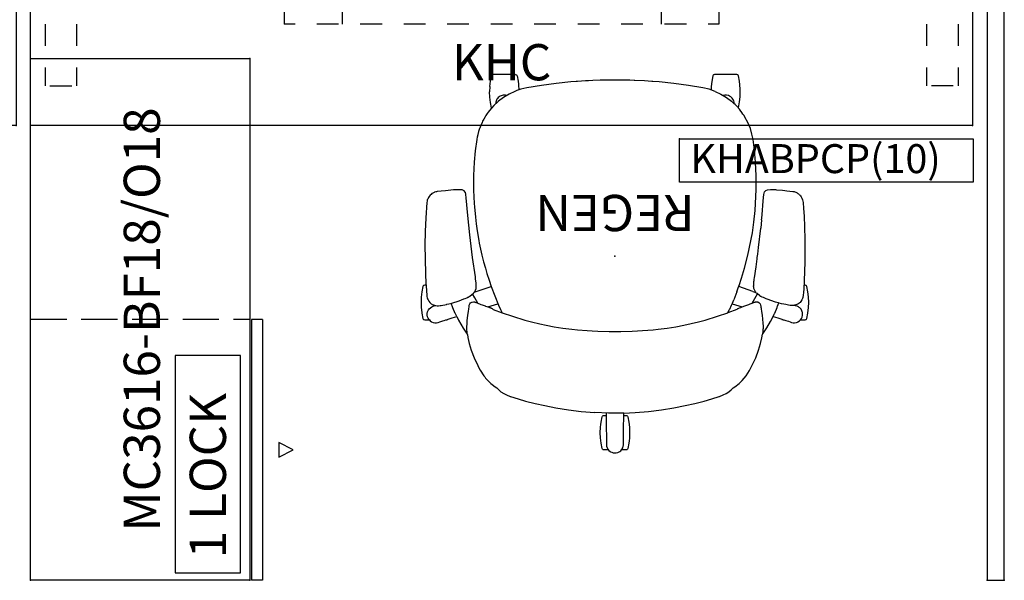
# Model space of a CAD drawing. Units: inches. Extents: x -14 to 215, y 5 to 133.
# Drawn here: x 133 to 201, y 5 to 43 of the extents above; entities that cross this region are included whole.
import ezdxf
from ezdxf.enums import TextEntityAlignment as Align

# ---------------------------------------------------------------- set-up
doc = ezdxf.new("R2010")
doc.units = ezdxf.units.IN
doc.header["$MEASUREMENT"] = 0
for name, color, linetype in [('A-FURN', 7, 'Continuous'), ('AFUEL-2D', 5, 'Continuous'), ('AFUEL-2D-TX', 5, 'Continuous'), ('AFUFU-2D-CH', 2, 'Continuous'), ('AFUFU-2D-CH-TX', 2, 'Continuous'), ('AFUFU-2D-GS', 2, 'Continuous'), ('AFUFU-2D-GS-TX', 2, 'Continuous'), ('AFUFU-2D-LK', 7, 'Continuous'), ('AFUFU-2D-LK-TX', 7, 'Continuous'), ('AFUFU-2D-ST', 6, 'Continuous'), ('AFUFU-2D-ST-TX', 6, 'Continuous'), ('AFUFU-2D-TB-BS', 2, 'Continuous'), ('AFUFU-2D-TB-BS-TX', 2, 'Continuous'), ('AFUFU-2D-TP', 1, 'Continuous'), ('AFUFU-2D-TP-TX', 1, 'Continuous')]:
    doc.layers.add(name, color=color, linetype=linetype)
doc.styles.get("Standard").update_dxf_attribs({"font": 'arial.ttf'})

# ---------------------------------------------------------------- blocks, each defined once
blk = doc.blocks.new('P_KHABES66')
at = {"layer": 'AFUFU-2D-TB-BS'}
for p, q in [((1.5, -19), (1.5, -20.5)), ((3.675, -19), (3.675, -20.5)), ((62.325, -19), (62.325, -20.5)), ((64.5, -19), (64.5, -20.5)), ((1.5, -22), (1.5, -23.25)), ((3.675, -22), (3.675, -23.25)), ((62.325, -22), (62.325, -23.25)), ((64.5, -22), (64.5, -23.25)), ((1.838, -23.25), (3.338, -23.25)), ((64.162, -23.25), (62.662, -23.25))]:
    blk.add_line(p, q, dxfattribs=at)
at = {"layer": 'AFUFU-2D-TB-BS-TX', "flags": 1}
for tag in ['CAPPN', 'CAPMG', 'CAPMC', 'CAPQT', 'CAPDH', 'CAPGC']:
    blk.add_attdef(tag, (0, 0), '', height=0.001, dxfattribs=at)
at = {"layer": 'AFUFU-2D-TB-BS-TX'}
blk.add_attdef('CAPTG', text='', height=2.5, dxfattribs=at).set_placement((33, -8), align=Align.TOP_CENTER)
blk = doc.blocks.new('P_KHABGPSN495555')
at = {"layer": 'AFUFU-2D-GS'}
for p, q in [((-1.688, 57.375), (-1.688, 0)), ((-0.5, 57.375), (-1.688, 57.375)), ((-0.5, 0), (-0.5, 57.375))]:
    blk.add_line(p, q, dxfattribs=at)
for p in [(-1.688, 57.375), (-0.5, 57.375)]:
    blk.add_point(p, dxfattribs=at)
at = {"layer": 'AFUFU-2D-GS-TX'}
blk.add_attdef('CAPTG', text='', height=2, dxfattribs=at).set_placement((-2.688, 0), align=Align.MIDDLE_RIGHT)
at = {"layer": 'AFUFU-2D-GS-TX', "flags": 1}
for tag in ['CAPPN', 'CAPMG', 'CAPMC', 'CAPQT', 'CAPDH', 'CAPGC']:
    blk.add_attdef(tag, (0, 0), '', height=0.001, dxfattribs=at)
blk = doc.blocks.new('P_KHABPCP')
at = {"layer": 'AFUEL-2D'}
for p, q in [((0, 0), (20.25, 0)), ((0, -3), (0, 0)), ((20.25, 0), (20.25, -3)), ((20.25, -3), (0, -3))]:
    blk.add_line(p, q, dxfattribs=at)
blk.add_point((0, 0), dxfattribs=at)
at = {"layer": 'AFUEL-2D-TX', "flags": 1}
for tag in ['CAPPN', 'CAPMG', 'CAPMC', 'CAPQT', 'CAPDH', 'CAPGC']:
    blk.add_attdef(tag, (0, 0), '', height=0.001, dxfattribs=at)
at = {"layer": 'AFUEL-2D-TX'}
blk.add_attdef('CAPTG', text='', height=2, dxfattribs=at).set_placement((0.75, -3), align=Align.BOTTOM_LEFT)
blk = doc.blocks.new('P_KHABT6523L')
at = {"layer": 'AFUFU-2D-TP'}
for p, q in [((0.5, -3), (65.5, -3)), ((0.5, -26), (0.5, -3)), ((65.5, -3), (65.5, -26)), ((65.5, -26), (0.5, -26))]:
    blk.add_line(p, q, dxfattribs=at)
for p in [(0, 0), (66, 0), (0.5, -3), (65.5, -3), (0.5, -26), (65.5, -26)]:
    blk.add_point(p, dxfattribs=at)
at = {"layer": 'AFUFU-2D-TP-TX', "flags": 1}
for tag in ['CAPPN', 'CAPMG', 'CAPMC', 'CAPQT', 'CAPDH', 'CAPGC']:
    blk.add_attdef(tag, (0, 0), '', height=0.001, dxfattribs=at)
at = {"layer": 'AFUFU-2D-TP-TX'}
blk.add_attdef('CAPTG', text='', height=2.5, dxfattribs=at).set_placement((33.076, -12), align=Align.MIDDLE_CENTER)
blk = doc.blocks.new('P_KHC')
at = {"layer": 'AFUFU-2D-TB-BS'}
for p, q in [((-14.375, -3.5), (-15, -3.5)), ((-15, -3.5), (-15, -3.997)), ((-12.25, -3.5), (-12.875, -3.5)), ((-12.25, -3.5), (-12.25, -3.997)), ((12.25, -3.5), (12.875, -3.5)), ((12.25, -3.5), (12.25, -3.997)), ((14.375, -3.5), (15, -3.5)), ((15, -3.5), (15, -3.997)), ((-15, -5.497), (-15, -6.997)), ((-12.25, -5.497), (-12.25, -5.875)), ((-11.25, -5.875), (-12.25, -5.875)), ((-8.25, -5.875), (-9.75, -5.875)), ((-5.25, -5.875), (-6.75, -5.875)), ((-2.25, -5.875), (-3.75, -5.875)), ((0.75, -5.875), (-0.75, -5.875)), ((3.75, -5.875), (2.25, -5.875)), ((6.75, -5.875), (5.25, -5.875)), ((9.75, -5.875), (8.25, -5.875)), ((12.25, -5.875), (11.25, -5.875)), ((12.25, -5.497), (12.25, -5.875)), ((15, -5.497), (15, -6.997)), ((-15, -8.497), (-15, -9.997)), ((15, -8.497), (15, -9.997)), ((-15, -11.497), (-15, -12.997)), ((-11, -11.542), (-11, -13.042)), ((-9.75, -11.542), (-11, -11.542)), ((-6.75, -11.542), (-8.25, -11.542)), ((-3.75, -11.542), (-5.25, -11.542)), ((-0.75, -11.542), (-2.25, -11.542)), ((2.25, -11.542), (0.75, -11.542)), ((5.25, -11.542), (3.75, -11.542)), ((8.25, -11.542), (6.75, -11.542)), ((11, -11.542), (9.75, -11.542)), ((11, -11.542), (11, -13.042)), ((15, -11.497), (15, -12.997)), ((-15, -14.497), (-15, -15.997)), ((-11, -14.542), (-11, -16.042)), ((11, -14.542), (11, -16.042)), ((15, -14.497), (15, -15.997)), ((-15, -17.497), (-15, -18.997)), ((-11, -17.542), (-11, -18.997)), ((11, -17.542), (11, -18.997)), ((15, -17.497), (15, -18.997)), ((-14.25, -18.997), (-15, -18.997)), ((-11.25, -18.997), (-12.75, -18.997)), ((-8.25, -18.997), (-9.75, -18.997)), ((-5.25, -18.997), (-6.75, -18.997)), ((-2.25, -18.997), (-3.75, -18.997)), ((0.75, -18.997), (-0.75, -18.997)), ((3.75, -18.997), (2.25, -18.997)), ((6.75, -18.997), (5.25, -18.997)), ((9.75, -18.997), (8.25, -18.997)), ((12.75, -18.997), (11.25, -18.997)), ((15, -18.997), (14.25, -18.997))]:
    blk.add_line(p, q, dxfattribs=at)
blk.add_point((0, 0), dxfattribs=at)
at = {"layer": 'AFUFU-2D-TB-BS-TX', "flags": 1}
for tag in ['CAPPN', 'CAPMG', 'CAPMC', 'CAPQT', 'CAPDH', 'CAPGC']:
    blk.add_attdef(tag, (0, 0), '', height=0.001, dxfattribs=at)
at = {"layer": 'AFUFU-2D-TB-BS-TX'}
blk.add_attdef('CAPTG', text='', height=2.5, dxfattribs=at).set_placement((0, -21.625), align=Align.MIDDLE_CENTER)
blk = doc.blocks.new('P_KSPEC1')
at = {"layer": 'AFUFU-2D-LK'}
for p, q in [((15.006, 4.5), (0, 4.5)), ((0, 4.5), (0, 0)), ((15.006, 0), (15.006, 4.5)), ((0, 0), (15.006, 0))]:
    blk.add_line(p, q, dxfattribs=at)
at = {"layer": 'AFUFU-2D-LK-TX'}
blk.add_attdef('CAPTG', (1, 1), '', height=2.5, dxfattribs=at)
at = {"layer": 'AFUFU-2D-LK-TX', "flags": 1}
for tag in ['CAPPN', 'CAPMG', 'CAPMC', 'CAPQT', 'CAPDH', 'CAPGC']:
    blk.add_attdef(tag, (0, 0), '', height=0.001, dxfattribs=at)
blk = doc.blocks.new('P_441HA2SXHC')
at = {"layer": 'AFUFU-2D-CH'}
for p, q in [((-0.978, 12.74), (-0.954, 12.923)), ((-0.954, 12.923), (-0.884, 13.286)), ((-0.884, 13.286), (-0.86, 13.335)), ((-0.86, 13.335), (-0.84, 13.355)), ((-0.84, 13.355), (-0.815, 13.371)), ((-0.815, 13.371), (-0.762, 13.382)), ((-0.762, 13.382), (-0.443, 13.382)), ((-0.586, 13.026), (-0.587, 13)), ((-0.587, 13), (-0.584, 12.842)), ((-0.571, 13.134), (-0.586, 13.026)), ((-0.553, 13.195), (-0.571, 13.134)), ((-0.535, 13.242), (-0.553, 13.195)), ((-0.476, 13.344), (-0.535, 13.242)), ((-0.461, 13.362), (-0.476, 13.344)), ((-0.396, 13.433), (-0.461, 13.362)), ((-0.331, 13.485), (-0.396, 13.433)), ((-0.301, 13.503), (-0.331, 13.485)), ((-0.197, 13.553), (-0.301, 13.503)), ((-0.177, 13.559), (-0.197, 13.553)), ((-0.09, 13.58), (-0.177, 13.559)), ((0, 13.587), (-0.09, 13.58)), ((0.117, 13.575), (0, 13.587)), ((0.224, 13.542), (0.117, 13.575)), ((0.298, 13.505), (0.224, 13.542)), ((0.326, 13.488), (0.298, 13.505)), ((0.418, 13.412), (0.326, 13.488)), ((0.493, 13.319), (0.418, 13.412)), ((0.441, 13.382), (0.762, 13.382)), ((0.541, 13.226), (0.493, 13.319)), ((0.575, 13.115), (0.541, 13.226)), ((0.587, 13), (0.575, 13.115)), ((0.585, 12.902), (0.587, 13)), ((0.762, 13.382), (0.815, 13.371)), ((0.815, 13.371), (0.84, 13.355)), ((0.84, 13.355), (0.86, 13.335)), ((0.86, 13.335), (0.884, 13.286)), ((0.884, 13.286), (0.954, 12.923)), ((0.954, 12.923), (0.996, 12.55)), ((-1.01, 12.188), (-0.996, 12.556)), ((-0.996, 12.556), (-0.978, 12.74)), ((-0.591, 12.31), (-0.595, 12)), ((-0.588, 12.454), (-0.591, 12.31)), ((-0.586, 12.589), (-0.588, 12.454)), ((-0.584, 12.842), (-0.586, 12.589)), ((0.584, 12.774), (0.585, 12.902)), ((0.585, 12.683), (0.584, 12.774)), ((0.588, 12.454), (0.585, 12.683)), ((0.591, 12.31), (0.588, 12.454)), ((0.595, 12), (0.591, 12.31)), ((0.996, 12.55), (1.01, 12.188)), ((-0.996, 11.825), (-1.01, 12.188)), ((-0.978, 11.635), (-0.996, 11.825)), ((-0.954, 11.452), (-0.978, 11.635)), ((-0.595, 12), (-0.609, 10.928)), ((0.61, 10.839), (0.595, 12)), ((0.978, 11.635), (0.954, 11.452)), ((0.996, 11.819), (0.978, 11.635)), ((1.01, 12.188), (0.996, 11.819)), ((-0.884, 11.089), (-0.954, 11.452)), ((-0.86, 11.04), (-0.884, 11.089)), ((-0.84, 11.02), (-0.86, 11.04)), ((-0.815, 11.004), (-0.84, 11.02)), ((-0.762, 10.993), (-0.815, 11.004)), ((-0.608, 10.993), (-0.762, 10.993)), ((-0.609, 10.928), (-0.61, 10.839)), ((0.762, 10.993), (0.608, 10.993)), ((0.815, 11.004), (0.762, 10.993)), ((0.84, 11.02), (0.815, 11.004)), ((0.86, 11.04), (0.84, 11.02)), ((0.884, 11.089), (0.86, 11.04)), ((0.954, 11.452), (0.884, 11.089)), ((-4.844, 10.322), (-5.501, 10.172)), ((-4.07, 10.477), (-4.844, 10.322)), ((-3.216, 10.618), (-4.07, 10.477)), ((-2.321, 10.73), (-3.216, 10.618)), ((-1.394, 10.807), (-2.321, 10.73)), ((-0.61, 10.839), (-1.394, 10.807)), ((-0.61, 10.839), (-0.455, 10.845)), ((-0.455, 10.845), (0, 10.849)), ((0, 10.849), (0.455, 10.845)), ((0.455, 10.845), (1.394, 10.807)), ((2.321, 10.73), (1.394, 10.807)), ((3.216, 10.618), (2.321, 10.73)), ((4.07, 10.477), (3.216, 10.618)), ((4.844, 10.322), (4.07, 10.477)), ((5.501, 10.172), (4.844, 10.322)), ((-7.473, 9.581), (-7.669, 9.483)), ((-7.223, 9.682), (-7.473, 9.581)), ((-7.198, 9.691), (-7.223, 9.682)), ((-6.68, 9.857), (-7.198, 9.691)), ((-6.164, 10.002), (-6.68, 9.857)), ((-5.501, 10.172), (-6.164, 10.002)), ((6.164, 10.002), (5.501, 10.172)), ((6.68, 9.857), (6.164, 10.002)), ((6.686, 9.855), (6.68, 9.857)), ((7.198, 9.69), (6.686, 9.855)), ((7.223, 9.682), (7.198, 9.69)), ((7.473, 9.581), (7.223, 9.682)), ((7.669, 9.483), (7.473, 9.581)), ((-8.272, 9.019), (-8.563, 8.799)), ((-8.147, 9.085), (-8.272, 9.019)), ((-8.042, 9.204), (-8.147, 9.085)), ((-8.011, 9.235), (-8.042, 9.204)), ((-7.889, 9.34), (-8.011, 9.235)), ((-7.864, 9.361), (-7.889, 9.34)), ((-7.669, 9.483), (-7.864, 9.361)), ((7.864, 9.361), (7.669, 9.483)), ((7.889, 9.34), (7.864, 9.361)), ((8.011, 9.235), (7.889, 9.34)), ((8.042, 9.204), (8.011, 9.235)), ((8.147, 9.085), (8.042, 9.204)), ((8.272, 9.019), (8.147, 9.085)), ((8.476, 8.865), (8.272, 9.019)), ((8.569, 8.794), (8.476, 8.865)), ((-9.045, 8.258), (-9.288, 7.888)), ((-8.785, 8.578), (-9.045, 8.258)), ((-8.563, 8.799), (-8.785, 8.578)), ((8.69, 8.678), (8.569, 8.794)), ((8.748, 8.618), (8.69, 8.678)), ((8.805, 8.557), (8.748, 8.618)), ((8.921, 8.421), (8.805, 8.557)), ((8.983, 8.342), (8.921, 8.421)), ((9.039, 8.267), (8.983, 8.342)), ((9.046, 8.257), (9.039, 8.267)), ((9.29, 7.885), (9.046, 8.257)), ((-9.409, 7.675), (-9.718, 7.031)), ((-9.288, 7.888), (-9.409, 7.675)), ((9.408, 7.678), (9.29, 7.885)), ((9.469, 7.559), (9.408, 7.678)), ((9.718, 7.031), (9.469, 7.559)), ((-9.718, 7.031), (-9.914, 6.501)), ((9.914, 6.501), (9.718, 7.031)), ((-9.914, 6.501), (-10.052, 6.03)), ((10.052, 6.03), (9.914, 6.501)), ((-10.139, 5.645), (-10.18, 5.4)), ((-10.052, 6.03), (-10.139, 5.645)), ((10.147, 5.619), (10.052, 6.03)), ((10.179, 5.405), (10.147, 5.619)), ((-10.48, 4.959), (-10.733, 4.523)), ((-10.212, 5.369), (-10.48, 4.959)), ((-10.218, 5.018), (-10.215, 5.048)), ((-10.217, 4.996), (-10.218, 5.018)), ((-10.218, 4.917), (-10.217, 4.996)), ((-10.216, 4.841), (-10.218, 4.917)), ((-10.2, 4.624), (-10.216, 4.841)), ((-10.215, 5.048), (-10.198, 5.274)), ((-10.198, 5.386), (-10.212, 5.369)), ((-10.18, 5.4), (-10.198, 5.386)), ((-10.198, 5.274), (-10.192, 5.323)), ((-10.192, 5.323), (-10.18, 5.4)), ((-4.742, 4.777), (-5.266, 4.665)), ((-4.192, 4.88), (-4.742, 4.777)), ((-3.607, 4.973), (-4.192, 4.88)), ((-2.976, 5.052), (-3.607, 4.973)), ((-2.645, 5.086), (-2.976, 5.052)), ((-1.912, 5.144), (-2.645, 5.086)), ((-1.551, 5.165), (-1.912, 5.144)), ((-1.179, 5.182), (-1.551, 5.165)), ((-0.404, 5.202), (-1.179, 5.182)), ((0.404, 5.202), (-0.404, 5.202)), ((1.179, 5.182), (0.404, 5.202)), ((1.568, 5.164), (1.179, 5.182)), ((1.916, 5.144), (1.568, 5.164)), ((2.591, 5.093), (1.916, 5.144)), ((2.976, 5.052), (2.591, 5.093)), ((3.607, 4.973), (2.976, 5.052)), ((4.192, 4.88), (3.607, 4.973)), ((4.742, 4.777), (4.192, 4.88)), ((5.187, 4.682), (4.742, 4.777)), ((10.188, 5.4), (10.179, 5.405)), ((10.179, 5.405), (10.198, 5.298)), ((10.202, 5.383), (10.188, 5.4)), ((10.198, 5.298), (10.218, 5.018)), ((10.471, 4.973), (10.202, 5.383)), ((10.216, 4.833), (10.208, 4.728)), ((10.218, 4.878), (10.216, 4.833)), ((10.218, 5.018), (10.218, 4.987)), ((10.218, 4.987), (10.218, 4.963)), ((10.218, 4.963), (10.218, 4.913)), ((10.218, 4.913), (10.218, 4.878)), ((10.785, 4.422), (10.471, 4.973)), ((-13.247, 4.303), (-13.317, 3.941)), ((-13.224, 4.352), (-13.247, 4.303)), ((-13.203, 4.373), (-13.224, 4.352)), ((-13.179, 4.388), (-13.203, 4.373)), ((-13.126, 4.4), (-13.179, 4.388)), ((-12.808, 4.4), (-13.126, 4.4)), ((-12.943, 4.11), (-12.95, 4.001)), ((-12.922, 4.199), (-12.943, 4.11)), ((-12.918, 4.211), (-12.922, 4.199)), ((-12.874, 4.306), (-12.918, 4.211)), ((-12.854, 4.339), (-12.874, 4.306)), ((-12.808, 4.4), (-12.854, 4.339)), ((-12.752, 4.457), (-12.808, 4.4)), ((-12.727, 4.478), (-12.752, 4.457)), ((-12.626, 4.542), (-12.727, 4.478)), ((-12.593, 4.557), (-12.626, 4.542)), ((-12.515, 4.584), (-12.593, 4.557)), ((-12.399, 4.603), (-12.515, 4.584)), ((-12.287, 4.599), (-12.399, 4.603)), ((-12.182, 4.575), (-12.287, 4.599)), ((-12.091, 4.543), (-12.182, 4.575)), ((-11.963, 4.501), (-12.091, 4.543)), ((-11.882, 4.476), (-11.963, 4.501)), ((-11.791, 4.448), (-11.882, 4.476)), ((-11.663, 4.408), (-11.791, 4.448)), ((-11.636, 4.4), (-11.663, 4.408)), ((-11.602, 4.4), (-11.636, 4.4)), ((-11.549, 4.388), (-11.602, 4.4)), ((-11.524, 4.373), (-11.549, 4.388)), ((-11.514, 4.362), (-11.524, 4.373)), ((-11.229, 4.274), (-11.514, 4.362)), ((-10.909, 4.175), (-11.229, 4.274)), ((-10.909, 4.175), (-10.993, 4.006)), ((-10.733, 4.523), (-10.909, 4.175)), ((-10.147, 4.076), (-10.2, 4.624)), ((-7.072, 4.157), (-7.792, 3.907)), ((-6.224, 4.421), (-7.072, 4.157)), ((-5.759, 4.545), (-6.224, 4.421)), ((-5.266, 4.665), (-5.759, 4.545)), ((5.759, 4.545), (5.187, 4.682)), ((6.224, 4.421), (5.759, 4.545)), ((7.072, 4.157), (6.224, 4.421)), ((7.792, 3.907), (7.072, 4.157)), ((10.187, 4.468), (10.147, 4.076)), ((10.208, 4.728), (10.187, 4.468)), ((10.909, 4.175), (10.785, 4.422)), ((11.229, 4.274), (10.909, 4.175)), ((10.909, 4.175), (11.001, 3.989)), ((11.514, 4.362), (11.229, 4.274)), ((11.524, 4.373), (11.514, 4.362)), ((11.549, 4.388), (11.524, 4.373)), ((11.602, 4.4), (11.549, 4.388)), ((11.636, 4.4), (11.602, 4.4)), ((11.663, 4.408), (11.636, 4.4)), ((11.791, 4.448), (11.663, 4.408)), ((11.882, 4.476), (11.791, 4.448)), ((12.091, 4.543), (11.882, 4.476)), ((12.208, 4.583), (12.091, 4.543)), ((12.314, 4.602), (12.208, 4.583)), ((12.428, 4.6), (12.314, 4.602)), ((12.544, 4.576), (12.428, 4.6)), ((12.653, 4.528), (12.544, 4.576)), ((12.749, 4.459), (12.653, 4.528)), ((12.806, 4.4), (12.749, 4.459)), ((13.126, 4.4), (12.806, 4.4)), ((12.806, 4.4), (12.841, 4.359)), ((12.841, 4.359), (12.887, 4.282)), ((12.887, 4.282), (12.926, 4.186)), ((12.926, 4.186), (12.947, 4.083)), ((12.947, 4.083), (12.95, 4.045)), ((13.179, 4.388), (13.126, 4.4)), ((13.203, 4.373), (13.179, 4.388)), ((13.224, 4.352), (13.203, 4.373)), ((13.247, 4.303), (13.224, 4.352)), ((13.317, 3.941), (13.247, 4.303)), ((-13.36, 3.547), (-13.374, 3.205)), ((-13.317, 3.941), (-13.36, 3.547)), ((-12.95, 4.001), (-12.936, 3.886)), ((-12.936, 3.886), (-12.926, 3.85)), ((-12.926, 3.85), (-12.898, 3.774)), ((-12.898, 3.774), (-12.837, 3.671)), ((-12.837, 3.671), (-12.759, 3.583)), ((-12.759, 3.583), (-12.721, 3.552)), ((-12.721, 3.552), (-12.667, 3.515)), ((-12.667, 3.515), (-12.57, 3.468)), ((-12.57, 3.468), (-12.545, 3.459)), ((-12.545, 3.459), (-12.452, 3.432)), ((-12.472, 3.376), (-12.392, 3.399)), ((-12.452, 3.432), (-12.394, 3.413)), ((-12.394, 3.413), (-12.366, 3.403)), ((-12.392, 3.399), (-12.376, 3.402)), ((-12.376, 3.402), (-12.321, 3.409)), ((-12.321, 3.409), (-12.255, 3.417)), ((-12.255, 3.417), (-12.22, 3.418)), ((-12.22, 3.418), (-12.166, 3.418)), ((-12.166, 3.418), (-12.079, 3.409)), ((-12.079, 3.409), (-11.985, 3.393)), ((-11.22, 3.468), (-11.299, 3.238)), ((-11.203, 3.512), (-11.22, 3.468)), ((-11.186, 3.555), (-11.203, 3.512)), ((-11.023, 3.942), (-11.186, 3.555)), ((-11.008, 3.973), (-11.023, 3.942)), ((-10.993, 4.006), (-11.008, 3.973)), ((-10.115, 3.818), (-10.147, 4.076)), ((-10.091, 3.643), (-10.115, 3.818)), ((-10.084, 3.599), (-10.091, 3.643)), ((-10.073, 3.522), (-10.084, 3.599)), ((-10.063, 3.455), (-10.073, 3.522)), ((-10.061, 3.437), (-10.063, 3.455)), ((-10.051, 3.395), (-10.061, 3.437)), ((-8.965, 3.443), (-9.098, 3.392)), ((-8.785, 3.51), (-8.965, 3.443)), ((-8.942, 3.451), (-8.965, 3.443)), ((-8.683, 3.548), (-8.785, 3.51)), ((-8.084, 3.296), (-8.779, 3.512)), ((-8.595, 3.581), (-8.683, 3.548)), ((-8.594, 3.581), (-8.595, 3.581)), ((-8.552, 3.596), (-8.594, 3.581)), ((-8.552, 3.596), (-8.559, 3.594)), ((-8.513, 3.613), (-8.552, 3.596)), ((-8.486, 3.627), (-8.513, 3.613)), ((-8.46, 3.643), (-8.486, 3.627)), ((-8.4, 3.684), (-8.46, 3.643)), ((-8.4, 3.684), (-7.792, 3.907)), ((-8.041, 3.398), (-8.103, 3.25)), ((-7.92, 3.655), (-8.041, 3.398)), ((-7.907, 3.679), (-7.92, 3.655)), ((-7.779, 3.902), (-7.907, 3.679)), ((-7.776, 3.907), (-7.779, 3.902)), ((-7.772, 3.914), (-7.776, 3.907)), ((7.907, 3.679), (7.772, 3.914)), ((8.394, 3.687), (7.792, 3.907)), ((8.04, 3.399), (7.907, 3.679)), ((8.542, 2.107), (8.04, 3.399)), ((8.779, 3.512), (8.081, 3.295)), ((8.394, 3.687), (8.4, 3.682)), ((8.4, 3.682), (8.406, 3.678)), ((8.406, 3.678), (8.46, 3.643)), ((8.46, 3.643), (8.485, 3.628)), ((8.485, 3.628), (8.513, 3.613)), ((8.513, 3.613), (8.552, 3.596)), ((8.552, 3.596), (8.574, 3.588)), ((8.574, 3.588), (8.584, 3.585)), ((8.584, 3.585), (8.594, 3.581)), ((8.594, 3.581), (8.63, 3.568)), ((8.63, 3.568), (8.647, 3.561)), ((8.647, 3.561), (8.664, 3.555)), ((8.664, 3.555), (8.674, 3.551)), ((8.674, 3.551), (8.68, 3.549)), ((8.68, 3.549), (8.683, 3.548)), ((8.683, 3.548), (8.779, 3.512)), ((8.942, 3.451), (8.779, 3.512)), ((8.965, 3.443), (8.942, 3.451)), ((9.098, 3.392), (8.965, 3.443)), ((10.061, 3.437), (10.051, 3.395)), ((10.07, 3.504), (10.061, 3.437)), ((10.091, 3.643), (10.07, 3.504)), ((10.115, 3.818), (10.091, 3.643)), ((10.147, 4.076), (10.115, 3.818)), ((11.001, 3.989), (11.016, 3.956)), ((11.016, 3.956), (11.181, 3.569)), ((11.181, 3.569), (11.294, 3.253)), ((11.983, 3.409), (11.618, 3.335)), ((12.062, 3.423), (11.983, 3.409)), ((12.164, 3.433), (12.062, 3.423)), ((12.218, 3.434), (12.164, 3.433)), ((12.226, 3.434), (12.218, 3.434)), ((12.263, 3.432), (12.226, 3.434)), ((12.352, 3.42), (12.263, 3.432)), ((12.39, 3.415), (12.352, 3.42)), ((12.526, 3.375), (12.39, 3.415)), ((12.545, 3.459), (12.396, 3.413)), ((12.643, 3.501), (12.545, 3.459)), ((12.737, 3.564), (12.643, 3.501)), ((12.819, 3.647), (12.737, 3.564)), ((12.866, 3.715), (12.819, 3.647)), ((12.884, 3.747), (12.866, 3.715)), ((12.928, 3.857), (12.884, 3.747)), ((12.949, 3.972), (12.928, 3.857)), ((12.95, 4.045), (12.949, 3.972)), ((13.346, 3.696), (13.317, 3.941)), ((13.36, 3.567), (13.346, 3.696)), ((13.374, 3.205), (13.36, 3.567)), ((-13.374, 3.205), (-13.357, 2.81)), ((-13.357, 2.81), (-13.317, 2.469)), ((-12.989, 2.7), (-12.961, 2.857)), ((-12.961, 2.857), (-12.935, 2.936)), ((-12.935, 2.936), (-12.902, 3.012)), ((-12.902, 3.012), (-12.817, 3.147)), ((-12.817, 3.147), (-12.776, 3.194)), ((-12.776, 3.194), (-12.733, 3.236)), ((-12.733, 3.236), (-12.676, 3.282)), ((-12.676, 3.282), (-12.614, 3.318)), ((-12.614, 3.318), (-12.549, 3.351)), ((-12.549, 3.351), (-12.472, 3.376)), ((-11.985, 3.393), (-11.781, 3.353)), ((-11.781, 3.353), (-11.649, 3.325)), ((-11.649, 3.325), (-11.492, 3.288)), ((-11.492, 3.288), (-11.328, 3.246)), ((-11.328, 3.246), (-11.278, 3.233)), ((-11.278, 3.233), (-11.17, 3.203)), ((-11.17, 3.203), (-11.164, 3.201)), ((-11.164, 3.201), (-11.069, 3.173)), ((-11.069, 3.173), (-10.753, 3.068)), ((-10.753, 3.068), (-10.745, 3.066)), ((-10.745, 3.066), (-10.577, 3.003)), ((-10.577, 3.003), (-10.438, 2.949)), ((-10.438, 2.949), (-10.334, 2.906)), ((-10.334, 2.906), (-10.24, 2.868)), ((-10.24, 2.868), (-10.154, 2.834)), ((-10.154, 2.834), (-10.102, 2.812)), ((-10.102, 2.812), (-10.08, 2.802)), ((-10.08, 2.802), (-10.051, 2.786)), ((-10.018, 3.306), (-10.051, 3.395)), ((-10.051, 2.786), (-10.026, 2.77)), ((-10.026, 2.77), (-10.007, 2.756)), ((-10.013, 3.297), (-10.018, 3.306)), ((-9.976, 3.252), (-10.013, 3.297)), ((-10.007, 2.756), (-9.814, 2.589)), ((-9.938, 3.218), (-9.976, 3.252)), ((-9.923, 3.205), (-9.938, 3.218)), ((-9.88, 3.181), (-9.923, 3.205)), ((-9.88, 3.181), (-9.852, 3.172)), ((-9.813, 3.166), (-9.852, 3.172)), ((-9.463, 3.252), (-9.827, 2.6)), ((-9.76, 3.159), (-9.813, 3.166)), ((-9.755, 3.159), (-9.76, 3.159)), ((-9.751, 3.159), (-9.755, 3.159)), ((-9.746, 3.159), (-9.751, 3.159)), ((-9.74, 3.159), (-9.746, 3.159)), ((-9.736, 3.16), (-9.74, 3.159)), ((-9.73, 3.16), (-9.736, 3.16)), ((-9.724, 3.161), (-9.73, 3.16)), ((-9.715, 3.162), (-9.724, 3.161)), ((-9.693, 3.166), (-9.715, 3.162)), ((-9.692, 3.166), (-9.693, 3.166)), ((-9.67, 3.172), (-9.692, 3.166)), ((-9.654, 3.176), (-9.67, 3.172)), ((-9.63, 3.183), (-9.654, 3.176)), ((-9.626, 3.185), (-9.63, 3.183)), ((-9.605, 3.193), (-9.626, 3.185)), ((-9.588, 3.2), (-9.605, 3.193)), ((-9.567, 3.21), (-9.588, 3.2)), ((-9.554, 3.215), (-9.567, 3.21)), ((-9.515, 3.231), (-9.554, 3.215)), ((-9.47, 3.249), (-9.515, 3.231)), ((-9.405, 3.275), (-9.47, 3.249)), ((-9.335, 3.303), (-9.405, 3.275)), ((-9.246, 3.338), (-9.335, 3.303)), ((-9.098, 3.392), (-9.246, 3.338)), ((-8.411, 2.467), (-8.195, 3.026)), ((-8.103, 3.25), (-8.195, 3.026)), ((9.157, 3.373), (9.098, 3.392)), ((9.246, 3.338), (9.157, 3.373)), ((9.335, 3.303), (9.246, 3.338)), ((9.405, 3.275), (9.335, 3.303)), ((9.515, 3.231), (9.405, 3.275)), ((9.463, 3.252), (9.678, 2.89)), ((9.553, 3.216), (9.515, 3.231)), ((9.566, 3.21), (9.553, 3.216)), ((9.571, 3.208), (9.566, 3.21)), ((9.586, 3.201), (9.571, 3.208)), ((9.596, 3.196), (9.586, 3.201)), ((9.609, 3.191), (9.596, 3.196)), ((9.63, 3.183), (9.609, 3.191)), ((9.653, 3.176), (9.63, 3.183)), ((9.662, 3.173), (9.653, 3.176)), ((9.693, 3.166), (9.662, 3.173)), ((9.678, 2.89), (9.823, 2.612)), ((9.701, 3.164), (9.693, 3.166)), ((9.72, 3.162), (9.701, 3.164)), ((9.721, 3.162), (9.72, 3.162)), ((9.721, 3.161), (9.721, 3.162)), ((9.722, 3.161), (9.721, 3.161)), ((9.721, 3.161), (9.721, 3.161)), ((9.723, 3.161), (9.722, 3.161)), ((9.726, 3.161), (9.723, 3.161)), ((9.728, 3.161), (9.726, 3.161)), ((9.734, 3.16), (9.728, 3.161)), ((9.739, 3.16), (9.734, 3.16)), ((9.743, 3.159), (9.739, 3.16)), ((9.746, 3.159), (9.743, 3.159)), ((9.752, 3.159), (9.746, 3.159)), ((9.756, 3.159), (9.752, 3.159)), ((10.004, 2.769), (9.752, 2.55)), ((9.76, 3.159), (9.756, 3.159)), ((9.852, 3.172), (9.76, 3.159)), ((9.88, 3.181), (9.852, 3.172)), ((9.924, 3.206), (9.88, 3.181)), ((9.958, 3.236), (9.924, 3.206)), ((10.013, 3.297), (9.958, 3.236)), ((10.029, 2.789), (10.004, 2.769)), ((10.051, 3.395), (10.013, 3.297)), ((10.049, 2.801), (10.029, 2.789)), ((10.105, 2.829), (10.049, 2.801)), ((10.13, 2.84), (10.105, 2.829)), ((10.152, 2.848), (10.13, 2.84)), ((10.21, 2.872), (10.152, 2.848)), ((10.332, 2.921), (10.21, 2.872)), ((10.432, 2.962), (10.332, 2.921)), ((10.743, 3.081), (10.432, 2.962)), ((10.751, 3.083), (10.743, 3.081)), ((11.252, 3.242), (10.751, 3.083)), ((11.452, 3.295), (11.252, 3.242)), ((11.591, 3.329), (11.452, 3.295)), ((11.618, 3.335), (11.591, 3.329)), ((12.547, 3.367), (12.526, 3.375)), ((12.61, 3.335), (12.547, 3.367)), ((12.642, 3.318), (12.61, 3.335)), ((12.674, 3.298), (12.642, 3.318)), ((12.731, 3.252), (12.674, 3.298)), ((12.771, 3.213), (12.731, 3.252)), ((12.843, 3.124), (12.771, 3.213)), ((12.899, 3.029), (12.843, 3.124)), ((12.935, 2.947), (12.899, 3.029)), ((12.959, 2.874), (12.935, 2.947)), ((12.977, 2.797), (12.959, 2.874)), ((12.988, 2.716), (12.977, 2.797)), ((13.317, 2.469), (13.36, 2.836)), ((13.36, 2.836), (13.374, 3.205)), ((-13.317, 2.469), (-13.247, 2.106)), ((-13.247, 2.106), (-13.224, 2.057)), ((-13.224, 2.057), (-13.203, 2.037)), ((-13.054, 1.708), (-13.021, 2.256)), ((-13.021, 2.256), (-13.004, 2.507)), ((-13.004, 2.507), (-12.989, 2.7)), ((-9.781, 2.56), (-9.814, 2.589)), ((-9.746, 2.528), (-9.781, 2.56)), ((-9.746, 2.528), (-9.704, 2.479)), ((-9.52, 2.438), (-9.73, 2.51)), ((-9.704, 2.479), (-9.666, 2.422)), ((-9.666, 2.422), (-9.62, 2.332)), ((-9.62, 2.332), (-9.588, 2.243)), ((-9.588, 2.243), (-9.575, 2.177)), ((-9.575, 2.177), (-9.572, 2.153)), ((-9.569, 2.079), (-9.574, 2.006)), ((-9.572, 2.153), (-9.569, 2.079)), ((-9.52, 2.438), (-8.541, 2.106)), ((-8.508, 2.201), (-8.593, 1.958)), ((-8.411, 2.467), (-8.508, 2.201)), ((9.71, 2.503), (8.542, 2.107)), ((8.689, 1.672), (8.542, 2.107)), ((9.581, 2.236), (9.571, 2.161)), ((9.571, 2.161), (9.573, 2.021)), ((9.618, 2.347), (9.581, 2.236)), ((9.664, 2.436), (9.618, 2.347)), ((9.702, 2.493), (9.664, 2.436)), ((9.71, 2.503), (9.702, 2.493)), ((9.744, 2.542), (9.71, 2.503)), ((9.752, 2.55), (9.744, 2.542)), ((13.032, 2.062), (12.988, 2.716)), ((13.041, 1.902), (13.032, 2.062)), ((13.203, 2.037), (13.224, 2.057)), ((13.224, 2.057), (13.247, 2.106)), ((13.247, 2.106), (13.317, 2.469)), ((-13.203, 2.037), (-13.179, 2.022)), ((-13.179, 2.022), (-13.126, 2.01)), ((-13.126, 2.01), (-13.036, 2.01)), ((-13.084, 1.035), (-13.054, 1.708)), ((-9.626, 1.499), (-9.733, 0.747)), ((-9.613, 1.589), (-9.626, 1.499)), ((-9.606, 1.638), (-9.613, 1.589)), ((-9.602, 1.671), (-9.606, 1.638)), ((-9.6, 1.682), (-9.602, 1.671)), ((-9.597, 1.71), (-9.6, 1.682)), ((-9.593, 1.742), (-9.597, 1.71)), ((-9.591, 1.763), (-9.593, 1.742)), ((-9.589, 1.788), (-9.591, 1.763)), ((-9.587, 1.806), (-9.589, 1.788)), ((-9.585, 1.831), (-9.587, 1.806)), ((-9.583, 1.864), (-9.585, 1.831)), ((-9.574, 2.006), (-9.583, 1.864)), ((-8.737, 1.521), (-8.942, 0.843)), ((-8.689, 1.672), (-8.737, 1.521)), ((-8.619, 1.883), (-8.689, 1.672)), ((-8.593, 1.958), (-8.619, 1.883)), ((8.839, 1.195), (8.689, 1.672)), ((9.573, 2.021), (9.583, 1.841)), ((9.583, 1.841), (9.611, 1.596)), ((9.611, 1.596), (9.633, 1.442)), ((9.633, 1.442), (9.822, 0.105)), ((13.035, 2.01), (13.126, 2.01)), ((13.077, 1.233), (13.041, 1.902)), ((13.126, 2.01), (13.179, 2.022)), ((13.179, 2.022), (13.203, 2.037)), ((-13.102, 0.412), (-13.084, 1.035)), ((-9.733, 0.747), (-9.811, 0.186)), ((-8.942, 0.843), (-9.178, -0.06)), ((8.942, 0.844), (8.839, 1.195)), ((9.064, 0.395), (8.942, 0.844)), ((13.105, 0.194), (13.077, 1.233)), ((-13.112, -0.449), (-13.102, 0.412)), ((-9.821, 0.111), (-9.837, -0.016)), ((-9.811, 0.186), (-9.821, 0.111)), ((9.18, -0.071), (9.064, 0.395)), ((9.822, 0.105), (10.007, -1.47)), ((13.11, -0.756), (13.105, 0.194)), ((-13.102, -1.151), (-13.112, -0.449)), ((-9.908, -0.596), (-10.059, -1.935)), ((-9.851, -0.128), (-9.908, -0.596)), ((-9.837, -0.016), (-9.851, -0.128)), ((-9.178, -0.06), (-9.486, -1.612)), ((9.358, -0.893), (9.18, -0.071)), ((-13.081, -2.014), (-13.102, -1.151)), ((9.394, -1.078), (9.358, -0.893)), ((9.508, -1.748), (9.394, -1.078)), ((13.092, -1.703), (13.11, -0.756)), ((-13.047, -2.744), (-13.081, -2.014)), ((-10.114, -2.508), (-10.059, -1.935)), ((-9.486, -1.612), (-9.592, -2.346)), ((9.578, -2.23), (9.508, -1.748)), ((10.007, -1.47), (10.142, -2.794)), ((13.053, -2.635), (13.092, -1.703)), ((-10.124, -2.618), (-10.149, -2.875)), ((-10.114, -2.508), (-10.124, -2.618)), ((-9.592, -2.346), (-9.677, -3.133)), ((9.631, -2.674), (9.578, -2.23)), ((9.698, -3.388), (9.631, -2.674)), ((12.982, -3.686), (13.053, -2.635)), ((-13.012, -3.285), (-13.047, -2.744)), ((-12.981, -3.702), (-13.012, -3.285)), ((-10.149, -2.875), (-10.233, -3.797)), ((-9.677, -3.133), (-9.755, -4.595)), ((9.715, -3.629), (9.698, -3.388)), ((10.142, -2.794), (10.256, -4.027)), ((-12.969, -3.785), (-12.981, -3.702)), ((-12.944, -3.885), (-12.969, -3.785)), ((-12.904, -3.986), (-12.944, -3.885)), ((-12.847, -4.087), (-12.904, -3.986)), ((-10.255, -4.042), (-10.276, -4.255)), ((-10.233, -3.797), (-10.255, -4.042)), ((9.754, -4.542), (9.715, -3.629)), ((10.256, -4.027), (10.278, -4.24)), ((12.818, -4.114), (12.871, -4.035)), ((12.871, -4.035), (12.921, -3.936)), ((12.921, -3.936), (12.946, -3.869)), ((12.946, -3.869), (12.967, -3.792)), ((12.967, -3.792), (12.982, -3.686)), ((-12.801, -4.148), (-12.847, -4.087)), ((-12.761, -4.198), (-12.801, -4.148)), ((-12.723, -4.238), (-12.761, -4.198)), ((-12.707, -4.254), (-12.723, -4.238)), ((-12.686, -4.272), (-12.707, -4.254)), ((-12.657, -4.297), (-12.686, -4.272)), ((-12.623, -4.322), (-12.657, -4.297)), ((-12.588, -4.346), (-12.623, -4.322)), ((-12.57, -4.358), (-12.588, -4.346)), ((-12.516, -4.387), (-12.57, -4.358)), ((-12.476, -4.406), (-12.516, -4.387)), ((-12.421, -4.427), (-12.476, -4.406)), ((-12.358, -4.446), (-12.421, -4.427)), ((-12.316, -4.455), (-12.358, -4.446)), ((-12.264, -4.464), (-12.316, -4.455)), ((-12.068, -4.486), (-12.264, -4.464)), ((-11.852, -4.511), (-12.068, -4.486)), ((-11.722, -4.525), (-11.852, -4.511)), ((-11.569, -4.54), (-11.722, -4.525)), ((-11.14, -4.576), (-11.569, -4.54)), ((-11.083, -4.581), (-11.14, -4.576)), ((-10.95, -4.59), (-11.083, -4.581)), ((-10.834, -4.595), (-10.95, -4.59)), ((-10.739, -4.595), (-10.834, -4.595)), ((-10.531, -4.58), (-10.739, -4.595)), ((-10.404, -4.518), (-10.531, -4.58)), ((-10.324, -4.424), (-10.404, -4.518)), ((-10.276, -4.255), (-10.324, -4.424)), ((-9.755, -4.595), (-9.751, -5.536)), ((9.751, -5.554), (9.754, -4.542)), ((10.278, -4.24), (10.282, -4.266)), ((10.282, -4.266), (10.319, -4.393)), ((10.319, -4.393), (10.325, -4.409)), ((10.325, -4.409), (10.405, -4.503)), ((10.405, -4.503), (10.41, -4.506)), ((10.41, -4.506), (10.533, -4.565)), ((10.533, -4.565), (10.741, -4.58)), ((10.741, -4.58), (10.836, -4.58)), ((10.836, -4.58), (10.952, -4.575)), ((10.952, -4.575), (11.085, -4.566)), ((11.085, -4.566), (11.142, -4.561)), ((11.142, -4.561), (11.702, -4.511)), ((11.702, -4.511), (11.98, -4.481)), ((11.98, -4.481), (12.266, -4.448)), ((12.266, -4.448), (12.319, -4.44)), ((12.319, -4.44), (12.366, -4.428)), ((12.366, -4.428), (12.44, -4.406)), ((12.44, -4.406), (12.479, -4.39)), ((12.479, -4.39), (12.571, -4.342)), ((12.571, -4.342), (12.626, -4.306)), ((12.626, -4.306), (12.689, -4.255)), ((12.689, -4.255), (12.756, -4.19)), ((12.756, -4.19), (12.818, -4.114)), ((-9.751, -5.536), (-9.704, -6.482)), ((9.705, -6.471), (9.751, -5.554)), ((-9.704, -6.482), (-9.627, -7.307)), ((9.634, -7.265), (9.705, -6.471)), ((-9.627, -7.307), (-9.533, -8.038)), ((9.533, -8.038), (9.634, -7.265)), ((-9.533, -8.038), (-9.455, -8.42)), ((9.504, -8.195), (9.526, -8.071)), ((9.526, -8.071), (9.527, -8.064)), ((9.527, -8.064), (9.533, -8.038)), ((-9.455, -8.42), (-9.342, -8.797)), ((-9.342, -8.797), (-9.173, -9.206)), ((9.304, -8.899), (9.331, -8.828)), ((9.331, -8.828), (9.341, -8.797)), ((9.341, -8.797), (9.405, -8.6)), ((9.405, -8.6), (9.44, -8.479)), ((9.44, -8.479), (9.444, -8.466)), ((9.444, -8.466), (9.447, -8.453)), ((9.447, -8.453), (9.455, -8.422)), ((9.455, -8.422), (9.468, -8.367)), ((9.468, -8.367), (9.504, -8.195)), ((-9.173, -9.206), (-8.972, -9.582)), ((8.956, -9.609), (9.045, -9.456)), ((9.045, -9.456), (9.128, -9.304)), ((9.128, -9.304), (9.173, -9.206)), ((9.173, -9.206), (9.304, -8.899)), ((-8.972, -9.582), (-8.91, -9.689)), ((-8.91, -9.689), (-8.834, -9.797)), ((-8.834, -9.797), (-8.749, -9.917)), ((-8.749, -9.917), (-8.64, -10.066)), ((-8.64, -10.066), (-8.586, -10.127)), ((-8.586, -10.127), (-8.403, -10.332)), ((8.514, -10.209), (8.653, -10.05)), ((8.653, -10.05), (8.741, -9.927)), ((8.741, -9.927), (8.813, -9.827)), ((8.813, -9.827), (8.91, -9.689)), ((8.91, -9.689), (8.956, -9.609)), ((-8.601, -10.637), (-8.637, -10.988)), ((-8.525, -10.231), (-8.601, -10.637)), ((-8.514, -10.208), (-8.525, -10.231)), ((-8.403, -10.332), (-8.288, -10.452)), ((-8.288, -10.452), (-8.214, -10.52)), ((-8.227, -10.509), (-8.226, -10.568)), ((-8.226, -10.568), (-8.217, -10.62)), ((-8.217, -10.62), (-8.192, -10.72)), ((-8.214, -10.52), (-8.149, -10.581)), ((-8.192, -10.72), (-8.18, -10.75)), ((-8.18, -10.75), (-8.141, -10.824)), ((-8.149, -10.581), (-8.119, -10.609)), ((-8.141, -10.824), (-8.099, -10.884)), ((-8.038, -10.684), (-8.119, -10.609)), ((-7.686, -10.951), (-8.038, -10.684)), ((7.686, -10.951), (8.038, -10.684)), ((8.038, -10.684), (8.362, -10.383)), ((8.103, -10.876), (8.139, -10.824)), ((8.139, -10.824), (8.179, -10.747)), ((8.179, -10.747), (8.203, -10.681)), ((8.203, -10.681), (8.218, -10.62)), ((8.218, -10.62), (8.225, -10.564)), ((8.225, -10.564), (8.227, -10.508)), ((8.362, -10.383), (8.514, -10.209)), ((8.514, -10.209), (8.525, -10.231)), ((8.525, -10.231), (8.595, -10.594)), ((8.595, -10.594), (8.637, -10.961)), ((-8.643, -11.114), (-8.651, -11.33)), ((-8.651, -11.33), (-8.644, -11.511)), ((-8.644, -11.511), (-8.626, -11.818)), ((-8.637, -10.988), (-8.643, -11.114)), ((-8.099, -10.884), (-8.074, -10.913)), ((-8.074, -10.913), (-7.996, -10.984)), ((-7.996, -10.984), (-7.986, -10.992)), ((-7.986, -10.992), (-7.909, -11.039)), ((-7.909, -11.039), (-7.826, -11.074)), ((-7.826, -11.074), (-7.807, -11.08)), ((-7.807, -11.08), (-7.693, -11.102)), ((-7.693, -11.102), (-7.659, -11.104)), ((-7.309, -11.179), (-7.686, -10.951)), ((-7.659, -11.104), (-7.575, -11.1)), ((-7.575, -11.1), (-7.49, -11.084)), ((-7.49, -11.084), (-7.474, -11.079)), ((-6.911, -11.366), (-7.309, -11.179)), ((-6.911, -11.366), (-6.497, -11.511)), ((-6.645, -11.699), (-6.636, -11.462)), ((-6.497, -11.511), (-6.072, -11.61)), ((6.072, -11.61), (6.504, -11.508)), ((6.504, -11.508), (6.776, -11.413)), ((6.64, -11.551), (6.636, -11.462)), ((6.776, -11.413), (6.916, -11.364)), ((6.916, -11.364), (7.309, -11.179)), ((7.309, -11.179), (7.686, -10.951)), ((7.475, -11.078), (7.546, -11.095)), ((7.546, -11.095), (7.62, -11.102)), ((7.62, -11.102), (7.715, -11.097)), ((7.715, -11.097), (7.789, -11.083)), ((7.789, -11.083), (7.92, -11.031)), ((7.92, -11.031), (7.984, -10.991)), ((7.984, -10.991), (8.054, -10.931)), ((8.054, -10.931), (8.103, -10.876)), ((8.637, -10.961), (8.651, -11.33)), ((8.637, -11.699), (8.651, -11.33)), ((8.651, -11.33), (8.651, -11.33)), ((-8.626, -11.818), (-8.595, -12.066)), ((-8.595, -12.066), (-8.525, -12.428)), ((-6.758, -12.428), (-6.688, -12.053)), ((-6.688, -12.053), (-6.645, -11.699)), ((-6.072, -11.61), (-5.068, -11.773)), ((-5.068, -11.773), (-4.06, -11.907)), ((-4.06, -11.907), (-3.048, -12.012)), ((-3.048, -12.012), (-2.609, -12.045)), ((-2.609, -12.045), (-2.608, -12.045)), ((-2.608, -12.045), (-2.541, -12.05)), ((-2.541, -12.05), (-2.034, -12.087)), ((-2.034, -12.087), (-1.379, -12.117)), ((-1.379, -12.117), (-1.323, -12.119)), ((-1.323, -12.119), (-1.017, -12.132)), ((-1.017, -12.132), (0, -12.148)), ((0, -12.148), (1.017, -12.132)), ((1.017, -12.132), (1.53, -12.11)), ((1.53, -12.11), (1.823, -12.097)), ((1.823, -12.097), (2.034, -12.087)), ((2.034, -12.087), (2.576, -12.047)), ((2.576, -12.047), (2.684, -12.039)), ((2.684, -12.039), (3.048, -12.012)), ((3.048, -12.012), (4.06, -11.907)), ((4.06, -11.907), (5.068, -11.773)), ((5.068, -11.773), (6.072, -11.61)), ((6.645, -11.692), (6.64, -11.551)), ((6.661, -11.865), (6.645, -11.692)), ((6.688, -12.066), (6.661, -11.865)), ((6.758, -12.428), (6.688, -12.066)), ((8.595, -12.066), (8.525, -12.428)), ((8.637, -11.699), (8.595, -12.066)), ((-8.525, -12.428), (-8.501, -12.477)), ((-8.501, -12.477), (-8.481, -12.498)), ((-8.481, -12.498), (-8.456, -12.513)), ((-8.456, -12.513), (-8.403, -12.525)), ((-8.403, -12.525), (-6.879, -12.525)), ((-6.879, -12.525), (-6.826, -12.513)), ((-6.826, -12.513), (-6.802, -12.498)), ((-6.802, -12.498), (-6.781, -12.477)), ((-6.781, -12.477), (-6.758, -12.428)), ((6.781, -12.477), (6.758, -12.428)), ((6.802, -12.498), (6.781, -12.477)), ((6.826, -12.513), (6.802, -12.498)), ((6.879, -12.525), (6.826, -12.513)), ((6.879, -12.525), (8.403, -12.525)), ((8.456, -12.513), (8.403, -12.525)), ((8.481, -12.498), (8.456, -12.513)), ((8.501, -12.477), (8.481, -12.498)), ((8.525, -12.428), (8.501, -12.477))]:
    blk.add_line(p, q, dxfattribs=at)
blk.add_point((0, 0), dxfattribs=at)
at = {"layer": 'AFUFU-2D-CH-TX', "flags": 1}
for tag in ['CAPPN', 'CAPMG', 'CAPMC', 'CAPQT', 'CAPDH', 'CAPGC']:
    blk.add_attdef(tag, (0, 0), '', height=0.001, dxfattribs=at)
at = {"layer": 'AFUFU-2D-CH-TX'}
blk.add_attdef('CAPTG', text='', height=2.5, dxfattribs=at).set_placement((0, -5), align=Align.BOTTOM_CENTER)
blk = doc.blocks.new('P_WCM253616B18O18LL')
at = {"layer": 'AFUFU-2D-ST'}
for p, q in [((0, 0), (36, 0)), ((0, -15.125), (0, 0)), ((18, -2.5), (18, 0)), ((36, 0), (36, -15.125)), ((18, -6), (18, -3.5)), ((18, -9.5), (18, -7)), ((18, -13), (18, -10.5)), ((18, -15.125), (18, -14)), ((36, -15.125), (0, -15.125)), ((18, -15.25), (0, -15.25)), ((0, -16), (0, -15.25)), ((18, -16), (18, -15.25)), ((18, -16), (0, -16)), ((8.5, -17.125), (9, -18.125)), ((9.5, -17.125), (8.5, -17.125)), ((9, -18.125), (9.5, -17.125))]:
    blk.add_line(p, q, dxfattribs=at)
for p in [(0, 0), (36, 0), (0, -15.125), (36, -15.125)]:
    blk.add_point(p, dxfattribs=at)
at = {"layer": 'AFUFU-2D-ST-TX', "flags": 1}
for tag in ['CAPPN', 'CAPMG', 'CAPMC', 'CAPQT', 'CAPDH', 'CAPGC']:
    blk.add_attdef(tag, (0, 0), '', height=0.001, dxfattribs=at)
at = {"layer": 'AFUFU-2D-ST-TX'}
blk.add_attdef('CAPTG', text='', height=2.5, dxfattribs=at).set_placement((18, -8), align=Align.MIDDLE)

msp = doc.modelspace()

# ---------------------------------------------------------------- block references
at = {"layer": 'A-FURN', "rotation": 180}
msp.add_blockref('P_KHABGPSN495555', (199.688, 62), dxfattribs=at)
at = {"layer": 'A-FURN'}
msp.add_blockref('P_KHABES66', (133.688, 62), dxfattribs=at)
for name, p, values in [('P_KHABT6523L', (67.688, 62), {'CAPTG': '6523'}), ('P_KHABT6523L', (133.688, 62), {'CAPTG': '6523'}), ('P_KHC', (166.688, 62), {'CAPTG': 'KHC'}), ('P_KHABPCP', (178.97, 35.097), {'CAPTG': 'KHABPCP(10)'})]:
    msp.add_blockref(name, p, dxfattribs=at).add_auto_attribs(values)
for name, p, rotation, values in [('P_WCM253616B18O18LL', (134.188, 4.625), 90.00000000000001, {'CAPTG': 'MC3616-BF18/O18'}), ('P_441HA2SXHC', (174.51, 27), 180, {'CAPTG': 'REGEN'}), ('P_KSPEC1', (148.67, 5.14), 90, {'CAPTG': '1 LOCK'})]:
    msp.add_blockref(name, p, dxfattribs=dict(at, rotation=rotation)).add_auto_attribs(values)

doc.saveas('drawing.dxf')
